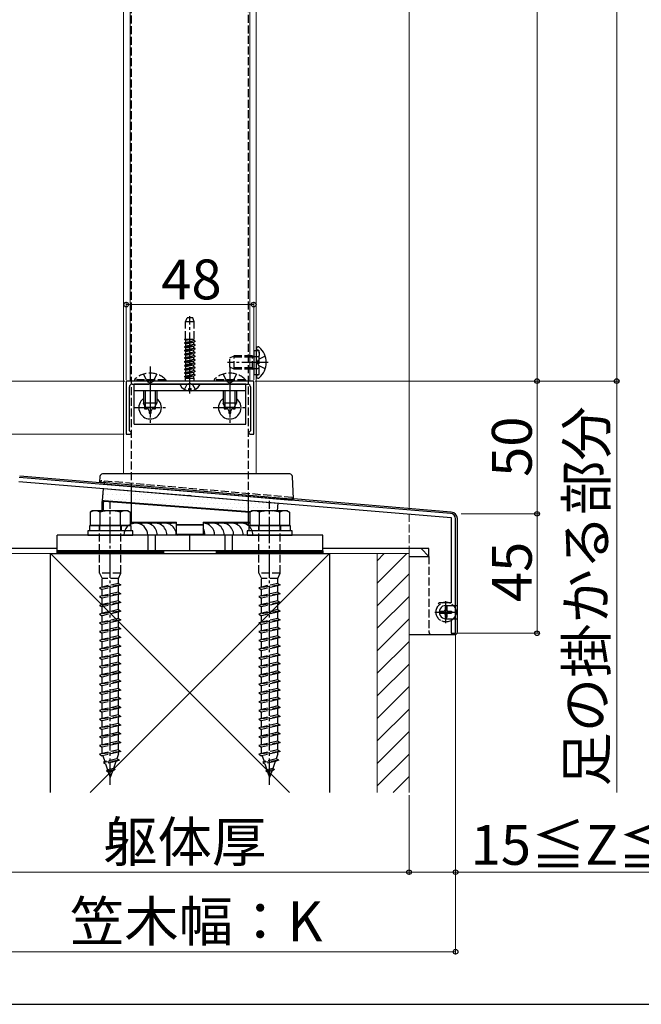
# Model space of a CAD drawing. Extents: x 175 to 1925, y 210 to 2803.
# Drawn here: x 397 to 632, y 210 to 581 of the extents above; entities that cross this region are included whole.
import ezdxf

# ---------------------------------------------------------------- set-up
doc = ezdxf.new("R2010")
doc.units = 0
doc.linetypes.add('YCENTER_1', pattern=[13, 10, -1, 1, -1])
doc.linetypes.add('YHIDDEN_1', pattern=[4, 3, -1])
for name, color, linetype, lineweight in [('YKK_11', 7, 'CONTINUOUS', 30), ('YKK_12', 2, 'CONTINUOUS', 13), ('YKK_13', 4, 'CONTINUOUS', 30), ('YKK_D', 6, 'CONTINUOUS', 13), ('YKK_ZWAK', 7, 'CONTINUOUS', 30), ('YSS_K', 3, 'CONTINUOUS', 13), ('YSS_KE', 3, 'CONTINUOUS', 30)]:
    doc.layers.add(name, color=color, linetype=linetype, lineweight=lineweight)
doc.styles.add('text-b', font='txt')

msp = doc.modelspace()

# ---------------------------------------------------------------- linework, layer by layer
at = {"layer": 'YKK_11', "linetype": 'ByBlock', "lineweight": -2, "ltscale": 0.5}
for p, q in [((485.56, 444.78), (437.56, 444.78)), ((437.56, 444.78), (437.56, 424.78)), ((438.76, 426.08), (438.76, 442.58)), ((439.76, 443.58), (446.1, 443.58)), ((446.1, 443.58), (446.29, 443.7)), ((446.29, 443.7), (446.84, 443.7)), ((446.84, 443.7), (447.02, 443.58)), ((447.02, 443.58), (461.1, 443.58)), ((461.1, 443.58), (461.29, 443.7)), ((461.29, 443.7), (461.84, 443.7)), ((461.84, 443.7), (462.02, 443.58)), ((462.02, 443.58), (476.1, 443.58)), ((476.1, 443.58), (476.29, 443.7)), ((476.29, 443.7), (476.84, 443.7)), ((476.84, 443.7), (477.02, 443.58)), ((477.02, 443.58), (483.36, 443.58)), ((484.36, 442.58), (484.36, 426.08)), ((485.56, 424.78), (485.56, 444.78)), ((437.56, 424.78), (439.06, 424.78)), ((439.06, 425.78), (438.76, 426.08)), ((439.56, 425.28), (439.06, 425.78)), ((439.06, 424.78), (439.56, 425.28)), ((484.06, 425.78), (483.56, 425.28)), ((483.56, 425.28), (484.06, 424.78)), ((484.36, 426.08), (484.06, 425.78)), ((484.06, 424.78), (485.56, 424.78)), ((559.73, 394.93), (397.21, 408.48)), ((397.08, 406.98), (461.11, 401.65)), ((461.11, 401.65), (461.3, 401.75)), ((461.3, 401.75), (461.85, 401.71)), ((461.85, 401.71), (462.02, 401.57)), ((462.02, 401.57), (559.96, 393.41)), ((559.96, 393.41), (559.96, 361.28)), ((561.56, 349.78), (561.56, 392.94)), ((555.55, 361.28), (555.06, 360.91)), ((559.96, 361.28), (555.55, 361.28)), ((559.96, 355.38), (559.96, 349.78)), ((559.96, 349.78), (561.56, 349.78))]:
    msp.add_line(p, q, dxfattribs=at)
at = {"layer": 'YKK_11', "ltscale": 0.5}
for p, q in [((557.96, 360.28), (557.96, 355.28)), ((555.46, 357.78), (560.46, 357.78))]:
    msp.add_line(p, q, dxfattribs=at)
at = {"layer": 'YKK_11', "linetype": 'ByBlock', "lineweight": -2, "ltscale": 0.5}
for centre, radius, start, end in [((439.76, 442.58), 1, 90, 180), ((483.36, 442.58), 1, 0, 90), ((559.56, 392.94), 2, 360, 85.2363)]:
    msp.add_arc(centre, radius, start, end, dxfattribs=at)
at = {"layer": 'YKK_12'}
for p, q in [((436.56, 1229.28), (436.56, 409.78)), ((439.06, 1230.28), (439.06, 444.78)), ((484.06, 444.78), (484.06, 1230.28)), ((486.56, 409.78), (486.56, 1229.28)), ((439.06, 444.78), (484.06, 444.78)), ((436.56, 409.78), (486.56, 409.78))]:
    msp.add_line(p, q, dxfattribs=at)
at = {"layer": 'YKK_13', "linetype": 'YHIDDEN_1'}
for p, q in [((439.56, 403.44), (439.56, 786.78)), ((483.56, 399.78), (483.56, 786.78)), ((459.95, 467.08), (460.49, 468.58)), ((462.63, 468.58), (460.49, 468.58)), ((463.18, 467.08), (462.63, 468.58)), ((463.18, 467.08), (459.95, 467.08)), ((459.95, 460.58), (459.95, 467.08)), ((463.18, 460.58), (463.18, 467.08)), ((459.56, 460.56), (459.6, 460.58)), ((459.56, 460.46), (460.31, 460.58)), ((459.56, 460.56), (459.68, 460.58)), ((459.56, 460.56), (459.56, 460.46)), ((459.56, 460.46), (460.06, 460.17)), ((459.6, 460.58), (463.18, 460.58)), ((460.06, 460.17), (461.99, 460.58)), ((460.06, 459.44), (460.06, 460.17)), ((460.06, 459.44), (463.06, 460.07)), ((463.06, 460.08), (463.06, 460.58)), ((463.56, 459.79), (463.06, 460.07)), ((459.56, 459.15), (463.56, 459.79)), ((459.56, 459.05), (463.56, 459.69)), ((459.56, 459.15), (460.06, 459.44)), ((459.56, 459.15), (459.56, 459.05)), ((459.56, 459.05), (460.06, 458.76)), ((459.56, 457.74), (463.56, 458.38)), ((459.56, 457.64), (463.56, 458.28)), ((459.56, 457.74), (460.06, 458.03)), ((459.56, 457.74), (459.56, 457.64)), ((459.56, 457.64), (460.06, 457.35)), ((459.56, 456.33), (463.56, 456.97)), ((459.56, 456.23), (463.56, 456.87)), ((459.56, 456.33), (460.06, 456.62)), ((459.56, 456.33), (459.56, 456.23)), ((460.06, 458.76), (463.06, 459.4)), ((460.06, 458.03), (460.06, 458.76)), ((460.06, 458.03), (463.06, 458.66)), ((460.06, 457.35), (463.06, 457.99)), ((460.06, 456.62), (460.06, 457.35)), ((460.06, 456.62), (463.06, 457.25)), ((460.06, 455.94), (463.06, 456.58)), ((463.56, 459.69), (463.06, 459.4)), ((463.06, 458.67), (463.06, 459.4)), ((463.56, 458.38), (463.06, 458.66)), ((463.56, 458.28), (463.06, 457.99)), ((463.06, 457.26), (463.06, 457.99)), ((463.56, 456.97), (463.06, 457.25)), ((463.56, 456.87), (463.06, 456.58)), ((463.06, 455.85), (463.06, 456.58)), ((463.56, 459.69), (463.56, 459.79)), ((463.56, 458.28), (463.56, 458.38)), ((463.56, 456.87), (463.56, 456.97)), ((485.66, 456.28), (487.66, 456.28)), ((487.14, 456.47), (486.89, 456.56)), ((487.66, 447.28), (487.66, 456.28)), ((459.56, 456.23), (460.06, 455.94)), ((459.56, 454.92), (463.56, 455.56)), ((459.56, 454.82), (463.56, 455.46)), ((459.56, 454.92), (460.06, 455.21)), ((459.56, 454.92), (459.56, 454.82)), ((459.56, 454.82), (460.06, 454.53)), ((459.56, 453.51), (463.56, 454.15)), ((459.56, 453.41), (463.56, 454.05)), ((459.56, 453.51), (460.06, 453.8)), ((459.56, 453.51), (459.56, 453.41)), ((459.56, 453.41), (460.06, 453.12)), ((459.56, 452.1), (463.56, 452.74)), ((459.56, 452), (463.56, 452.64)), ((460.06, 455.21), (460.06, 455.94)), ((460.06, 455.21), (463.06, 455.84)), ((460.06, 454.53), (463.06, 455.17)), ((460.06, 453.8), (460.06, 454.53)), ((460.06, 453.8), (463.06, 454.43)), ((460.06, 453.12), (463.06, 453.76)), ((460.06, 452.39), (460.06, 453.12)), ((460.06, 452.39), (463.06, 453.02)), ((463.56, 455.56), (463.06, 455.84)), ((463.56, 455.46), (463.06, 455.17)), ((463.06, 454.44), (463.06, 455.17)), ((463.56, 454.15), (463.06, 454.43)), ((463.56, 454.05), (463.06, 453.76)), ((463.06, 453.03), (463.06, 453.76)), ((463.56, 452.74), (463.06, 453.02)), ((463.56, 452.64), (463.06, 452.35)), ((463.56, 455.46), (463.56, 455.56)), ((463.56, 454.05), (463.56, 454.15)), ((463.56, 452.64), (463.56, 452.74)), ((476.56, 453.48), (478.26, 454.28)), ((476.56, 450.08), (476.56, 453.48)), ((485.16, 453.85), (477.34, 453.85)), ((478.26, 449.28), (478.26, 454.28)), ((485.16, 454.28), (478.26, 454.28)), ((485.16, 449.28), (485.16, 454.28)), ((485.16, 454.28), (485.66, 454.11)), ((485.16, 453.85), (485.66, 453.91)), ((485.66, 454.11), (486.05, 453.98)), ((485.66, 453.91), (486.26, 453.98)), ((486.05, 453.98), (486.56, 453.98)), ((486.56, 453.98), (487.16, 453.98)), ((486.82, 451.78), (487.43, 452.93)), ((489.89, 454.15), (487.43, 452.93)), ((487.66, 455.72), (487.66, 454.48)), ((459.56, 452.1), (460.06, 452.39)), ((459.56, 452.1), (459.56, 452)), ((459.56, 452), (460.06, 451.71)), ((459.56, 450.69), (463.56, 451.33)), ((459.56, 450.59), (463.56, 451.23)), ((459.56, 450.69), (460.06, 450.98)), ((459.56, 450.69), (459.56, 450.59)), ((459.56, 450.59), (460.06, 450.3)), ((459.56, 449.28), (463.56, 449.92)), ((459.56, 449.18), (463.56, 449.82)), ((459.56, 449.28), (460.06, 449.57)), ((459.56, 449.28), (459.56, 449.18)), ((459.56, 449.18), (460.06, 448.89)), ((460.06, 451.71), (463.06, 452.35)), ((460.06, 450.98), (460.06, 451.71)), ((460.06, 450.98), (463.06, 451.61)), ((460.06, 450.3), (463.06, 450.94)), ((460.06, 449.57), (460.06, 450.3)), ((460.06, 449.57), (463.06, 450.2)), ((460.06, 448.89), (463.06, 449.53)), ((460.06, 448.16), (460.06, 448.89)), ((463.06, 451.62), (463.06, 452.35)), ((463.56, 451.33), (463.06, 451.61)), ((463.56, 451.23), (463.06, 450.94)), ((463.06, 450.21), (463.06, 450.94)), ((463.56, 449.92), (463.06, 450.2)), ((463.56, 449.82), (463.06, 449.53)), ((463.06, 448.8), (463.06, 449.53)), ((463.56, 451.23), (463.56, 451.33)), ((463.56, 449.82), (463.56, 449.92)), ((478.26, 449.28), (476.56, 450.08)), ((485.16, 449.71), (477.34, 449.71)), ((485.16, 449.28), (478.26, 449.28)), ((485.16, 449.71), (485.66, 449.65)), ((485.16, 449.28), (485.66, 449.45)), ((485.66, 449.65), (486.26, 449.58)), ((485.66, 449.45), (486.05, 449.58)), ((486.05, 449.58), (486.56, 449.58)), ((486.56, 449.58), (487.16, 449.58)), ((486.82, 451.78), (487.43, 450.64)), ((489.89, 449.41), (487.43, 450.64)), ((487.66, 447.84), (487.66, 449.08)), ((452.46, 445.29), (440.66, 445.29)), ((440.66, 445.29), (440.66, 444.78)), ((444.06, 447.39), (445.42, 444.61)), ((449.06, 447.39), (447.71, 444.61)), ((452.46, 445.29), (452.46, 444.78)), ((459.56, 447.87), (463.56, 448.51)), ((459.56, 447.77), (463.56, 448.41)), ((459.56, 447.87), (460.06, 448.16)), ((459.56, 447.87), (459.56, 447.77)), ((459.56, 447.77), (460.06, 447.48)), ((459.56, 446.46), (463.56, 447.1)), ((459.56, 446.36), (463.56, 447)), ((459.56, 446.46), (460.06, 446.75)), ((459.56, 446.46), (459.56, 446.36)), ((459.56, 446.36), (460.06, 446.07)), ((459.94, 444.78), (459.94, 445.89)), ((459.94, 445.89), (463.18, 445.89)), ((460.06, 448.16), (463.06, 448.79)), ((460.06, 447.48), (463.06, 448.12)), ((460.06, 446.75), (460.06, 447.48)), ((460.06, 446.75), (463.06, 447.38)), ((460.06, 446.07), (463.06, 446.71)), ((460.06, 445.89), (460.06, 446.07)), ((463.56, 448.51), (463.06, 448.79)), ((463.56, 448.41), (463.06, 448.12)), ((463.06, 447.39), (463.06, 448.12)), ((463.56, 447.1), (463.06, 447.38)), ((463.56, 447), (463.06, 446.71)), ((463.06, 445.89), (463.06, 446.71)), ((463.18, 444.78), (463.18, 445.89)), ((463.56, 448.41), (463.56, 448.51)), ((463.56, 447), (463.56, 447.1)), ((482.46, 445.29), (470.66, 445.29)), ((470.66, 445.29), (470.66, 444.78)), ((474.06, 447.39), (475.42, 444.61)), ((479.06, 447.39), (477.71, 444.61)), ((482.46, 445.29), (482.46, 444.78)), ((485.66, 447.28), (487.66, 447.28)), ((487.14, 447.09), (486.89, 447)), ((452.46, 444.78), (440.66, 444.78)), ((445.42, 444.61), (446.56, 444.01)), ((447.71, 444.61), (446.56, 444.01)), ((459.51, 441.62), (460.42, 443.43)), ((461.56, 444.04), (460.42, 443.43)), ((461.56, 444.04), (462.71, 443.43)), ((463.61, 441.62), (462.71, 443.43)), ((482.46, 444.78), (470.66, 444.78)), ((475.42, 444.61), (476.56, 444.01)), ((477.71, 444.61), (476.56, 444.01)), ((428.06, 406.74), (428.06, 407.24)), ((500.06, 400.94), (428.06, 407.24)), ((429.29, 406.63), (429.33, 407.13)), ((500.06, 400.94), (500.02, 400.44)), ((500.06, 400.94), (500.06, 400.44)), ((427.46, 390.38), (427.46, 388.38)), ((427.56, 372.38), (427.56, 390.38)), ((435.56, 372.38), (435.56, 390.38)), ((435.66, 390.38), (435.66, 388.38)), ((487.46, 390.38), (487.46, 388.38)), ((487.56, 372.38), (487.56, 390.38)), ((495.56, 372.38), (495.56, 390.38)), ((495.66, 390.38), (495.66, 388.38)), ((551.56, 378.76), (551.56, 350.26)), ((435.56, 372.38), (427.56, 372.38)), ((427.56, 372.38), (428.46, 370.38)), ((434.66, 370.38), (435.56, 372.38)), ((495.56, 372.38), (487.56, 372.38)), ((487.56, 372.38), (488.46, 370.38)), ((494.66, 370.38), (495.56, 372.38)), ((435.56, 367.98), (427.56, 366.9)), ((434.66, 370.38), (428.46, 370.38)), ((428.46, 367.2), (428.46, 370.38)), ((434.66, 368.58), (428.46, 367.2)), ((434.66, 367.68), (428.46, 366.3)), ((434.66, 368.58), (434.66, 370.38)), ((434.66, 368.58), (435.56, 367.98)), ((435.56, 367.98), (434.66, 367.68)), ((434.66, 365.28), (434.66, 367.68)), ((495.56, 367.98), (487.56, 366.9)), ((494.66, 370.38), (488.46, 370.38)), ((488.46, 367.2), (488.46, 370.38)), ((494.66, 368.58), (488.46, 367.2)), ((494.66, 367.68), (488.46, 366.3)), ((494.66, 368.58), (494.66, 370.38)), ((494.66, 368.58), (495.56, 367.98)), ((495.56, 367.98), (494.66, 367.68)), ((494.66, 365.28), (494.66, 367.68)), ((428.46, 367.2), (427.56, 366.9)), ((427.56, 366.9), (428.46, 366.3)), ((435.56, 364.68), (427.56, 363.6)), ((428.46, 363.9), (427.56, 363.6)), ((427.56, 363.6), (428.46, 363)), ((428.46, 363.9), (428.46, 366.3)), ((434.66, 365.28), (428.46, 363.9)), ((434.66, 364.38), (428.46, 363)), ((434.66, 365.28), (435.56, 364.68)), ((435.56, 364.68), (434.66, 364.38)), ((434.66, 361.98), (434.66, 364.38)), ((488.46, 367.2), (487.56, 366.9)), ((487.56, 366.9), (488.46, 366.3)), ((495.56, 364.68), (487.56, 363.6)), ((488.46, 363.9), (487.56, 363.6)), ((487.56, 363.6), (488.46, 363)), ((488.46, 363.9), (488.46, 366.3)), ((494.66, 365.28), (488.46, 363.9)), ((494.66, 364.38), (488.46, 363)), ((494.66, 365.28), (495.56, 364.68)), ((495.56, 364.68), (494.66, 364.38)), ((494.66, 361.98), (494.66, 364.38)), ((435.56, 361.36), (427.56, 360.28)), ((428.46, 360.6), (427.56, 360.3)), ((427.56, 360.3), (427.56, 360.28)), ((427.56, 360.28), (428.46, 359.68)), ((428.46, 360.6), (428.46, 363)), ((434.66, 361.98), (428.46, 360.6)), ((434.66, 361.06), (428.46, 359.68)), ((434.66, 361.98), (435.56, 361.38)), ((435.56, 361.36), (434.66, 361.06)), ((434.66, 358.68), (434.66, 361.06)), ((435.56, 361.38), (435.56, 361.36)), ((495.56, 361.36), (487.56, 360.28)), ((488.46, 360.6), (487.56, 360.3)), ((487.56, 360.3), (487.56, 360.28)), ((487.56, 360.28), (488.46, 359.68)), ((488.46, 360.6), (488.46, 363)), ((494.66, 361.98), (488.46, 360.6)), ((494.66, 361.06), (488.46, 359.68)), ((494.66, 361.98), (495.56, 361.38)), ((495.56, 361.36), (494.66, 361.06)), ((494.66, 358.68), (494.66, 361.06)), ((495.56, 361.38), (495.56, 361.36)), ((435.56, 358.08), (427.56, 357)), ((428.46, 357.3), (427.56, 357)), ((427.56, 357), (428.46, 356.4)), ((428.46, 357.3), (428.46, 359.68)), ((434.66, 358.68), (428.46, 357.3)), ((434.66, 357.78), (428.46, 356.4)), ((428.46, 354), (428.46, 356.4)), ((434.66, 358.68), (435.56, 358.08)), ((435.56, 358.08), (434.66, 357.78)), ((434.66, 355.38), (434.66, 357.78)), ((495.56, 358.08), (487.56, 357)), ((488.46, 357.3), (487.56, 357)), ((487.56, 357), (488.46, 356.4)), ((488.46, 357.3), (488.46, 359.68)), ((494.66, 358.68), (488.46, 357.3)), ((494.66, 357.78), (488.46, 356.4)), ((488.46, 354), (488.46, 356.4)), ((494.66, 358.68), (495.56, 358.08)), ((495.56, 358.08), (494.66, 357.78)), ((494.66, 355.38), (494.66, 357.78)), ((435.56, 354.78), (427.56, 353.7)), ((428.46, 354), (427.56, 353.7)), ((427.56, 353.7), (428.46, 353.1)), ((434.66, 355.38), (428.46, 354)), ((434.66, 354.48), (428.46, 353.1)), ((428.46, 350.7), (428.46, 353.1)), ((434.66, 355.38), (435.56, 354.78)), ((435.56, 354.78), (434.66, 354.48)), ((434.66, 352.08), (434.66, 354.48)), ((495.56, 354.78), (487.56, 353.7)), ((488.46, 354), (487.56, 353.7)), ((487.56, 353.7), (488.46, 353.1)), ((494.66, 355.38), (488.46, 354)), ((494.66, 354.48), (488.46, 353.1)), ((488.46, 350.7), (488.46, 353.1)), ((494.66, 355.38), (495.56, 354.78)), ((495.56, 354.78), (494.66, 354.48)), ((494.66, 352.08), (494.66, 354.48)), ((435.56, 351.48), (427.56, 350.4)), ((428.46, 350.7), (427.56, 350.4)), ((427.56, 350.4), (428.46, 349.8)), ((434.66, 352.08), (428.46, 350.7)), ((434.66, 351.18), (428.46, 349.8)), ((428.46, 347.4), (428.46, 349.8)), ((434.66, 348.78), (428.46, 347.4)), ((434.66, 352.08), (435.56, 351.48)), ((435.56, 351.48), (434.66, 351.18)), ((434.66, 348.78), (434.66, 351.18)), ((434.66, 348.78), (435.56, 348.18)), ((495.56, 351.48), (487.56, 350.4)), ((488.46, 350.7), (487.56, 350.4)), ((487.56, 350.4), (488.46, 349.8)), ((494.66, 352.08), (488.46, 350.7)), ((494.66, 351.18), (488.46, 349.8)), ((488.46, 347.4), (488.46, 349.8)), ((494.66, 348.78), (488.46, 347.4)), ((494.66, 352.08), (495.56, 351.48)), ((495.56, 351.48), (494.66, 351.18)), ((494.66, 348.78), (494.66, 351.18)), ((494.66, 348.78), (495.56, 348.18)), ((435.56, 348.18), (427.56, 347.1)), ((428.46, 347.4), (427.56, 347.1)), ((427.56, 347.1), (428.46, 346.5)), ((434.66, 347.88), (428.46, 346.5)), ((428.46, 344.1), (428.46, 346.5)), ((434.66, 345.48), (428.46, 344.1)), ((435.56, 348.18), (434.66, 347.88)), ((434.66, 345.48), (434.66, 347.88)), ((434.66, 345.48), (435.56, 344.88)), ((495.56, 348.18), (487.56, 347.1)), ((488.46, 347.4), (487.56, 347.1)), ((487.56, 347.1), (488.46, 346.5)), ((494.66, 347.88), (488.46, 346.5)), ((488.46, 344.1), (488.46, 346.5)), ((494.66, 345.48), (488.46, 344.1)), ((495.56, 348.18), (494.66, 347.88)), ((494.66, 345.48), (494.66, 347.88)), ((494.66, 345.48), (495.56, 344.88)), ((435.56, 344.88), (427.56, 343.8)), ((428.46, 344.1), (427.56, 343.8)), ((427.56, 343.8), (428.46, 343.2)), ((435.56, 341.58), (427.56, 340.5)), ((434.66, 344.58), (428.46, 343.2)), ((428.46, 340.8), (428.46, 343.2)), ((434.66, 342.18), (428.46, 340.8)), ((434.66, 341.28), (428.46, 339.9)), ((435.56, 344.88), (434.66, 344.58)), ((434.66, 342.18), (434.66, 344.58)), ((434.66, 342.18), (435.56, 341.58)), ((435.56, 341.58), (434.66, 341.28)), ((434.66, 338.88), (434.66, 341.28)), ((495.56, 344.88), (487.56, 343.8)), ((488.46, 344.1), (487.56, 343.8)), ((487.56, 343.8), (488.46, 343.2)), ((495.56, 341.58), (487.56, 340.5)), ((494.66, 344.58), (488.46, 343.2)), ((488.46, 340.8), (488.46, 343.2)), ((494.66, 342.18), (488.46, 340.8)), ((494.66, 341.28), (488.46, 339.9)), ((495.56, 344.88), (494.66, 344.58)), ((494.66, 342.18), (494.66, 344.58)), ((494.66, 342.18), (495.56, 341.58)), ((495.56, 341.58), (494.66, 341.28)), ((494.66, 338.88), (494.66, 341.28)), ((428.46, 340.8), (427.56, 340.5)), ((427.56, 340.5), (428.46, 339.9)), ((435.56, 338.26), (427.56, 337.18)), ((428.46, 337.5), (428.46, 339.9)), ((434.66, 338.88), (428.46, 337.5)), ((434.66, 337.96), (428.46, 336.58)), ((434.66, 338.88), (435.56, 338.28)), ((435.56, 338.26), (434.66, 337.96)), ((434.66, 335.58), (434.66, 337.96)), ((435.56, 338.28), (435.56, 338.26)), ((488.46, 340.8), (487.56, 340.5)), ((487.56, 340.5), (488.46, 339.9)), ((495.56, 338.26), (487.56, 337.18)), ((488.46, 337.5), (488.46, 339.9)), ((494.66, 338.88), (488.46, 337.5)), ((494.66, 337.96), (488.46, 336.58)), ((494.66, 338.88), (495.56, 338.28)), ((495.56, 338.26), (494.66, 337.96)), ((494.66, 335.58), (494.66, 337.96)), ((495.56, 338.28), (495.56, 338.26)), ((428.46, 337.5), (427.56, 337.2)), ((427.56, 337.2), (427.56, 337.18)), ((427.56, 337.18), (428.46, 336.58)), ((435.56, 334.98), (427.56, 333.9)), ((428.46, 334.2), (427.56, 333.9)), ((427.56, 333.9), (428.46, 333.3)), ((428.46, 334.2), (428.46, 336.58)), ((434.66, 335.58), (428.46, 334.2)), ((434.66, 334.68), (428.46, 333.3)), ((434.66, 335.58), (435.56, 334.98)), ((435.56, 334.98), (434.66, 334.68)), ((434.66, 332.28), (434.66, 334.68)), ((488.46, 337.5), (487.56, 337.2)), ((487.56, 337.2), (487.56, 337.18)), ((487.56, 337.18), (488.46, 336.58)), ((495.56, 334.98), (487.56, 333.9)), ((488.46, 334.2), (487.56, 333.9)), ((487.56, 333.9), (488.46, 333.3)), ((488.46, 334.2), (488.46, 336.58)), ((494.66, 335.58), (488.46, 334.2)), ((494.66, 334.68), (488.46, 333.3)), ((494.66, 335.58), (495.56, 334.98)), ((495.56, 334.98), (494.66, 334.68)), ((494.66, 332.28), (494.66, 334.68)), ((435.56, 331.68), (427.56, 330.6)), ((428.46, 330.9), (427.56, 330.6)), ((427.56, 330.6), (428.46, 330)), ((428.46, 330.9), (428.46, 333.3)), ((434.66, 332.28), (428.46, 330.9)), ((434.66, 331.38), (428.46, 330)), ((434.66, 332.28), (435.56, 331.68)), ((435.56, 331.68), (434.66, 331.38)), ((434.66, 328.98), (434.66, 331.38)), ((495.56, 331.68), (487.56, 330.6)), ((488.46, 330.9), (487.56, 330.6)), ((487.56, 330.6), (488.46, 330)), ((488.46, 330.9), (488.46, 333.3)), ((494.66, 332.28), (488.46, 330.9)), ((494.66, 331.38), (488.46, 330)), ((494.66, 332.28), (495.56, 331.68)), ((495.56, 331.68), (494.66, 331.38)), ((494.66, 328.98), (494.66, 331.38)), ((435.56, 328.38), (427.56, 327.3)), ((428.46, 327.6), (427.56, 327.3)), ((427.56, 327.3), (428.46, 326.7)), ((428.46, 327.6), (428.46, 330)), ((434.66, 328.98), (428.46, 327.6)), ((434.66, 328.08), (428.46, 326.7)), ((428.46, 324.3), (428.46, 326.7)), ((434.66, 328.98), (435.56, 328.38)), ((435.56, 328.38), (434.66, 328.08)), ((434.66, 325.68), (434.66, 328.08)), ((495.56, 328.38), (487.56, 327.3)), ((488.46, 327.6), (487.56, 327.3)), ((487.56, 327.3), (488.46, 326.7)), ((488.46, 327.6), (488.46, 330)), ((494.66, 328.98), (488.46, 327.6)), ((494.66, 328.08), (488.46, 326.7)), ((488.46, 324.3), (488.46, 326.7)), ((494.66, 328.98), (495.56, 328.38)), ((495.56, 328.38), (494.66, 328.08)), ((494.66, 325.68), (494.66, 328.08)), ((435.56, 325.08), (427.56, 324)), ((428.46, 324.3), (427.56, 324)), ((427.56, 324), (428.46, 323.4)), ((434.66, 325.68), (428.46, 324.3)), ((434.66, 324.78), (428.46, 323.4)), ((428.46, 321), (428.46, 323.4)), ((434.66, 325.68), (435.56, 325.08)), ((435.56, 325.08), (434.66, 324.78)), ((434.66, 322.38), (434.66, 324.78)), ((495.56, 325.08), (487.56, 324)), ((488.46, 324.3), (487.56, 324)), ((487.56, 324), (488.46, 323.4)), ((494.66, 325.68), (488.46, 324.3)), ((494.66, 324.78), (488.46, 323.4)), ((488.46, 321), (488.46, 323.4)), ((494.66, 325.68), (495.56, 325.08)), ((495.56, 325.08), (494.66, 324.78)), ((494.66, 322.38), (494.66, 324.78)), ((435.56, 321.78), (427.56, 320.7)), ((428.46, 321), (427.56, 320.7)), ((427.56, 320.7), (428.46, 320.1)), ((434.66, 322.38), (428.46, 321)), ((434.66, 321.48), (428.46, 320.1)), ((428.46, 317.7), (428.46, 320.1)), ((434.66, 319.08), (428.46, 317.7)), ((434.66, 322.38), (435.56, 321.78)), ((435.56, 321.78), (434.66, 321.48)), ((434.66, 319.08), (434.66, 321.48)), ((434.66, 319.08), (435.56, 318.48)), ((495.56, 321.78), (487.56, 320.7)), ((488.46, 321), (487.56, 320.7)), ((487.56, 320.7), (488.46, 320.1)), ((494.66, 322.38), (488.46, 321)), ((494.66, 321.48), (488.46, 320.1)), ((488.46, 317.7), (488.46, 320.1)), ((494.66, 319.08), (488.46, 317.7)), ((494.66, 322.38), (495.56, 321.78)), ((495.56, 321.78), (494.66, 321.48)), ((494.66, 319.08), (494.66, 321.48)), ((494.66, 319.08), (495.56, 318.48)), ((435.56, 318.48), (427.56, 317.4)), ((428.46, 317.7), (427.56, 317.4)), ((427.56, 317.4), (428.46, 316.8)), ((434.66, 318.18), (428.46, 316.8)), ((428.46, 314.4), (428.46, 316.8)), ((434.66, 315.78), (428.46, 314.4)), ((435.56, 318.48), (434.66, 318.18)), ((434.66, 315.78), (434.66, 318.18)), ((434.66, 315.78), (435.56, 315.18)), ((495.56, 318.48), (487.56, 317.4)), ((488.46, 317.7), (487.56, 317.4)), ((487.56, 317.4), (488.46, 316.8)), ((494.66, 318.18), (488.46, 316.8)), ((488.46, 314.4), (488.46, 316.8)), ((494.66, 315.78), (488.46, 314.4)), ((495.56, 318.48), (494.66, 318.18)), ((494.66, 315.78), (494.66, 318.18)), ((494.66, 315.78), (495.56, 315.18)), ((435.56, 315.18), (427.56, 314.1)), ((428.46, 314.4), (427.56, 314.1)), ((427.56, 314.1), (428.46, 313.5)), ((435.56, 311.88), (427.56, 310.8)), ((434.66, 314.88), (428.46, 313.5)), ((428.46, 311.1), (428.46, 313.5)), ((434.66, 312.48), (428.46, 311.1)), ((434.66, 311.58), (428.46, 310.2)), ((435.56, 315.18), (434.66, 314.88)), ((434.66, 312.48), (434.66, 314.88)), ((434.66, 312.48), (435.56, 311.88)), ((435.56, 311.88), (434.66, 311.58)), ((434.66, 309.18), (434.66, 311.58)), ((495.56, 315.18), (487.56, 314.1)), ((488.46, 314.4), (487.56, 314.1)), ((487.56, 314.1), (488.46, 313.5)), ((495.56, 311.88), (487.56, 310.8)), ((494.66, 314.88), (488.46, 313.5)), ((488.46, 311.1), (488.46, 313.5)), ((494.66, 312.48), (488.46, 311.1)), ((494.66, 311.58), (488.46, 310.2)), ((495.56, 315.18), (494.66, 314.88)), ((494.66, 312.48), (494.66, 314.88)), ((494.66, 312.48), (495.56, 311.88)), ((495.56, 311.88), (494.66, 311.58)), ((494.66, 309.18), (494.66, 311.58)), ((428.46, 311.1), (427.56, 310.8)), ((427.56, 310.8), (428.46, 310.2)), ((435.56, 308.58), (427.56, 307.5)), ((428.46, 307.8), (428.46, 310.2)), ((434.66, 309.18), (428.46, 307.8)), ((434.66, 308.28), (428.46, 306.9)), ((434.66, 309.18), (435.56, 308.58)), ((435.56, 308.58), (434.66, 308.28)), ((434.66, 305.88), (434.66, 308.28)), ((488.46, 311.1), (487.56, 310.8)), ((487.56, 310.8), (488.46, 310.2)), ((495.56, 308.58), (487.56, 307.5)), ((488.46, 307.8), (488.46, 310.2)), ((494.66, 309.18), (488.46, 307.8)), ((494.66, 308.28), (488.46, 306.9)), ((494.66, 309.18), (495.56, 308.58)), ((495.56, 308.58), (494.66, 308.28)), ((494.66, 305.88), (494.66, 308.28)), ((428.46, 307.8), (427.56, 307.5)), ((427.56, 307.5), (428.46, 306.9)), ((435.56, 305.28), (427.56, 304.2)), ((428.46, 304.5), (427.56, 304.2)), ((427.56, 304.2), (428.46, 303.6)), ((428.46, 304.5), (428.46, 306.9)), ((434.66, 305.88), (428.46, 304.5)), ((434.66, 304.98), (428.46, 303.6)), ((434.66, 304.38), (433.99, 302.43)), ((434.66, 305.88), (435.56, 305.28)), ((435.56, 305.28), (434.66, 304.98)), ((434.66, 304.38), (434.66, 304.98)), ((488.46, 307.8), (487.56, 307.5)), ((487.56, 307.5), (488.46, 306.9)), ((495.56, 305.28), (487.56, 304.2)), ((488.46, 304.5), (487.56, 304.2)), ((487.56, 304.2), (488.46, 303.6)), ((488.46, 304.5), (488.46, 306.9)), ((494.66, 305.88), (488.46, 304.5)), ((494.66, 304.98), (488.46, 303.6)), ((494.66, 304.38), (493.99, 302.43)), ((494.66, 305.88), (495.56, 305.28)), ((495.56, 305.28), (494.66, 304.98)), ((494.66, 304.38), (494.66, 304.98)), ((428.71, 303.66), (429.48, 301.43)), ((435, 301.91), (429.01, 301.1)), ((429.48, 301.43), (429.01, 301.1)), ((429.01, 301.1), (429.77, 300.59)), ((433.99, 302.43), (429.48, 301.43)), ((433.65, 301.46), (429.77, 300.59)), ((429.77, 300.59), (430.54, 298.36)), ((433.65, 301.46), (432.76, 298.86)), ((435, 301.91), (433.65, 301.46)), ((435, 301.91), (433.99, 302.43)), ((488.71, 303.66), (489.48, 301.43)), ((495, 301.91), (489.01, 301.1)), ((489.48, 301.43), (489.01, 301.1)), ((489.01, 301.1), (489.77, 300.59)), ((493.99, 302.43), (489.48, 301.43)), ((493.65, 301.46), (489.77, 300.59)), ((489.77, 300.59), (490.54, 298.36)), ((493.65, 301.46), (492.76, 298.86)), ((495, 301.91), (493.65, 301.46)), ((495, 301.91), (493.99, 302.43)), ((433.45, 298.4), (430.18, 297.96)), ((430.54, 298.36), (430.18, 297.96)), ((430.18, 297.96), (430.82, 297.53)), ((432.76, 298.86), (430.54, 298.36)), ((432.42, 297.88), (430.82, 297.53)), ((430.82, 297.53), (431.56, 295.38)), ((432.42, 297.88), (431.56, 295.38)), ((433.45, 298.4), (432.42, 297.88)), ((432.76, 298.86), (433.45, 298.4)), ((493.45, 298.4), (490.18, 297.96)), ((490.54, 298.36), (490.18, 297.96)), ((490.18, 297.96), (490.82, 297.53)), ((492.76, 298.86), (490.54, 298.36)), ((492.42, 297.88), (490.82, 297.53)), ((490.82, 297.53), (491.56, 295.38)), ((492.42, 297.88), (491.56, 295.38)), ((493.45, 298.4), (492.42, 297.88)), ((492.76, 298.86), (493.45, 298.4))]:
    msp.add_line(p, q, dxfattribs=at)
at = {"layer": 'YKK_13', "linetype": 'YCENTER_1'}
for p, q in [((461.56, 440.08), (461.56, 469.24)), ((446.56, 450.28), (446.56, 432.28)), ((491.07, 451.78), (475.65, 451.78)), ((476.56, 450.28), (476.56, 432.28)), ((446.56, 441.03), (446.56, 428.53)), ((476.56, 441.03), (476.56, 428.53)), ((440.31, 434.78), (452.81, 434.78)), ((470.31, 434.78), (482.81, 434.78)), ((431.56, 292.66), (431.56, 399.69)), ((491.56, 292.66), (491.56, 399.69))]:
    msp.add_line(p, q, dxfattribs=at)
at = {"layer": 'YKK_13'}
for p, q in [((485.66, 456.28), (485.66, 447.28)), ((486.56, 457.14), (486.56, 457.03)), ((486.56, 457.03), (486.56, 446.53)), ((486.56, 457.03), (486.56, 456.68)), ((487.11, 457.68), (487.31, 457.68)), ((486.56, 446.53), (486.56, 446.43)), ((487.11, 445.88), (487.31, 445.88)), ((482.56, 443.58), (440.56, 443.58)), ((440.56, 428.58), (440.56, 443.58)), ((465.16, 443.58), (457.97, 443.58)), ((461.14, 441.1), (461.14, 441.98)), ((461.14, 441.98), (461.99, 441.98)), ((461.99, 441.1), (461.99, 441.98)), ((482.56, 428.58), (482.56, 443.58)), ((482.56, 441.08), (440.56, 441.08)), ((444.06, 441.08), (444.06, 436.48)), ((444.72, 441.08), (444.72, 435.09)), ((448.41, 441.08), (448.41, 435.09)), ((449.06, 441.08), (449.06, 436.48)), ((474.06, 441.08), (474.06, 436.48)), ((474.72, 441.08), (474.72, 435.09)), ((478.41, 441.08), (478.41, 435.09)), ((479.06, 441.08), (479.06, 436.48)), ((449.06, 436.48), (444.06, 436.48)), ((444.86, 434.78), (444.06, 436.48)), ((444.67, 435.2), (444.49, 435.2)), ((444.49, 435.2), (444.49, 434.37)), ((444.49, 434.37), (445.32, 434.37)), ((448.26, 434.78), (444.86, 434.78)), ((447.81, 434.37), (448.64, 434.37)), ((448.26, 434.78), (449.06, 436.48)), ((448.64, 435.2), (448.46, 435.2)), ((448.64, 434.37), (448.64, 435.2)), ((479.06, 436.48), (474.06, 436.48)), ((474.86, 434.78), (474.06, 436.48)), ((474.67, 435.2), (474.49, 435.2)), ((474.49, 435.2), (474.49, 434.37)), ((474.49, 434.37), (475.32, 434.37)), ((478.26, 434.78), (474.86, 434.78)), ((477.81, 434.37), (478.64, 434.37)), ((478.26, 434.78), (479.06, 436.48)), ((478.64, 435.2), (478.46, 435.2)), ((478.64, 434.37), (478.64, 435.2)), ((446.15, 433.54), (446.15, 432.71)), ((446.15, 432.71), (446.98, 432.71)), ((446.98, 432.71), (446.98, 433.54)), ((476.15, 433.54), (476.15, 432.71)), ((476.15, 432.71), (476.98, 432.71)), ((476.98, 432.71), (476.98, 433.54)), ((440.56, 428.58), (482.56, 428.58)), ((429.26, 406.3), (397.47, 408.94)), ((429.26, 406.3), (397.47, 408.94)), ((427.67, 408.83), (427.56, 406.78)), ((499.12, 409.78), (428.67, 409.78)), ((500.56, 400.39), (500.12, 408.83)), ((427.56, 406.78), (428.56, 406.69)), ((428.56, 406.69), (499.56, 400.48)), ((428.66, 399.72), (429.01, 404.32)), ((429.01, 404.32), (494.78, 398.84)), ((429.29, 406.63), (429.24, 405.99)), ((499.97, 399.8), (429.24, 405.99)), ((439.56, 390.99), (439.56, 403.44)), ((428.56, 399.42), (428.86, 399.42)), ((428.56, 395.88), (428.56, 399.42)), ((428.66, 399.72), (484.17, 395.51)), ((428.86, 399.42), (428.87, 399.48)), ((428.86, 399.42), (428.86, 395.88)), ((428.87, 399.48), (428.88, 399.54)), ((428.88, 399.54), (428.89, 399.59)), ((428.89, 399.59), (428.9, 399.64)), ((428.9, 399.67), (428.91, 399.7)), ((428.9, 399.64), (428.9, 399.67)), ((429.17, 399.68), (428.91, 399.71)), ((428.91, 399.7), (428.91, 399.71)), ((428.91, 399.71), (428.91, 399.71)), ((429.25, 399.67), (429.17, 399.68)), ((429.23, 399.44), (429.24, 399.5)), ((429.23, 399.37), (429.23, 399.44)), ((484.06, 395.22), (429.23, 399.37)), ((429.24, 399.56), (429.25, 399.6)), ((429.24, 399.5), (429.24, 399.56)), ((484.17, 395.51), (429.25, 399.67)), ((429.25, 399.66), (429.25, 399.67)), ((429.25, 399.67), (429.25, 399.67)), ((429.25, 399.64), (429.25, 399.66)), ((429.25, 399.6), (429.25, 399.64)), ((483.56, 390.3), (483.56, 399.78)), ((494.56, 395.88), (494.78, 398.84)), ((499.56, 400.48), (500.56, 400.39)), ((500.02, 400.44), (499.97, 399.8)), ((559.97, 395.45), (500.56, 400.38)), ((559.97, 395.45), (500.56, 400.38)), ((424.81, 395.88), (424.06, 395.45)), ((424.06, 395.45), (424.06, 390.38)), ((438.31, 395.88), (424.81, 395.88)), ((427.8, 390.38), (427.8, 395.45)), ((435.32, 395.45), (435.32, 390.38)), ((438.31, 395.88), (439.06, 395.45)), ((439.06, 395.45), (439.06, 390.38)), ((484.81, 395.88), (484.06, 395.45)), ((484.06, 395.45), (484.06, 390.38)), ((498.31, 395.88), (484.81, 395.88)), ((487.8, 390.38), (487.8, 395.45)), ((495.32, 395.45), (495.32, 390.38)), ((498.31, 395.88), (499.06, 395.45)), ((499.06, 395.45), (499.06, 390.38)), ((423.86, 390.38), (439.26, 390.38)), ((423.86, 388.38), (423.86, 390.38)), ((439.06, 390.38), (424.06, 390.38)), ((439.06, 391.58), (456.56, 391.58)), ((456.56, 391.28), (439.06, 391.28)), ((439.26, 390.38), (439.26, 388.38)), ((456.56, 390.48), (456.56, 391.58)), ((456.56, 390.78), (466.56, 390.78)), ((456.56, 387.08), (456.56, 390.48)), ((466.56, 390.48), (456.56, 390.48)), ((466.56, 391.58), (466.56, 390.48)), ((466.56, 391.58), (484.06, 391.58)), ((484.06, 391.28), (466.56, 391.28)), ((466.56, 390.48), (466.56, 387.08)), ((483.86, 390.38), (499.26, 390.38)), ((483.86, 388.38), (483.86, 390.38)), ((499.06, 390.38), (484.06, 390.38)), ((499.26, 390.38), (499.26, 388.38)), ((562.26, 350.26), (562.26, 392.96)), ((562.26, 360.26), (562.26, 392.96)), ((511.56, 386.78), (411.56, 386.78)), ((411.56, 380.78), (411.56, 386.78)), ((440.06, 388.38), (423.06, 388.38)), ((423.06, 388.38), (423.06, 386.78)), ((423.06, 386.78), (440.06, 386.78)), ((439.26, 388.38), (423.86, 388.38)), ((440.06, 386.78), (440.06, 388.38)), ((445.65, 386.78), (445.65, 380.78)), ((448.48, 386.78), (448.48, 380.78)), ((456.56, 387.08), (456.86, 387.08)), ((456.86, 387.08), (466.26, 387.08)), ((466.26, 386.78), (456.86, 386.78)), ((461.56, 380.78), (461.56, 386.78)), ((466.26, 387.08), (466.56, 387.08)), ((474.65, 386.78), (474.65, 380.78)), ((477.48, 386.78), (477.48, 380.78)), ((500.06, 388.38), (483.06, 388.38)), ((483.06, 388.38), (483.06, 386.78)), ((483.06, 386.78), (500.06, 386.78)), ((499.26, 388.38), (483.86, 388.38)), ((500.06, 386.78), (500.06, 388.38)), ((511.56, 380.78), (511.56, 386.78)), ((411.56, 381.76), (371.56, 381.76)), ((411.56, 381.76), (374.56, 381.76)), ((411.56, 380.78), (451.56, 380.78)), ((411.56, 380.18), (411.56, 380.78)), ((511.56, 380.78), (411.56, 380.78)), ((451.56, 380.18), (411.56, 380.18)), ((411.56, 380.18), (451.56, 380.18)), ((411.56, 379.78), (411.56, 380.18)), ((451.56, 379.78), (411.56, 379.78)), ((451.56, 380.78), (451.56, 380.18)), ((451.56, 380.18), (451.56, 379.78)), ((471.56, 380.78), (511.56, 380.78)), ((471.56, 380.18), (471.56, 380.78)), ((511.56, 380.18), (471.56, 380.18)), ((471.56, 380.18), (511.56, 380.18)), ((471.56, 379.78), (471.56, 380.18)), ((511.56, 379.78), (471.56, 379.78)), ((548.56, 381.76), (511.56, 381.76)), ((551.56, 381.76), (511.56, 381.76)), ((511.56, 380.78), (511.56, 380.18)), ((511.56, 380.18), (511.56, 379.78)), ((544.06, 378.76), (551.56, 378.76)), ((548.56, 381.76), (551.56, 378.76)), ((551.56, 378.76), (551.56, 381.76)), ((557.96, 360.26), (562.26, 360.26)), ((557.96, 355.26), (562.26, 355.26)), ((562.26, 350.26), (562.26, 355.26)), ((544.06, 349.26), (561.26, 349.26)), ((552.56, 349.26), (561.26, 349.26))]:
    msp.add_line(p, q, dxfattribs=at)
at = {"layer": 'YKK_13', "linetype": 'Continuous'}
for p, q in [((429.09, 401.91), (429.09, 401.91)), ((429.89, 403.5), (429.89, 403.5)), ((430.68, 401.91), (430.68, 401.91)), ((431.48, 403.5), (431.48, 403.5)), ((432.27, 401.91), (432.27, 401.91)), ((433.06, 403.5), (433.06, 403.5)), ((433.86, 401.91), (433.86, 401.91)), ((434.65, 403.5), (434.65, 403.5)), ((435.44, 401.91), (435.44, 401.91)), ((436.24, 403.5), (436.24, 403.5)), ((437.03, 401.91), (437.03, 401.91)), ((437.83, 403.5), (437.83, 403.5)), ((438.62, 401.91), (438.62, 401.91)), ((440.21, 401.91), (440.21, 401.91)), ((441.79, 401.91), (441.79, 401.91)), ((443.38, 401.91), (443.38, 401.91)), ((444.97, 401.91), (444.97, 401.91)), ((446.56, 401.91), (446.56, 401.91)), ((448.14, 401.91), (448.14, 401.91)), ((449.73, 401.91), (449.73, 401.91)), ((451.32, 401.91), (451.32, 401.91)), ((452.91, 401.91), (452.91, 401.91)), ((454.49, 401.91), (454.49, 401.91)), ((456.08, 401.91), (456.08, 401.91)), ((457.67, 401.91), (457.67, 401.91)), ((429.89, 400.33), (429.89, 400.33)), ((431.48, 400.33), (431.48, 400.33)), ((433.06, 400.33), (433.06, 400.33)), ((434.65, 400.33), (434.65, 400.33)), ((436.24, 400.33), (436.24, 400.33)), ((437.83, 400.33), (437.83, 400.33)), ((439.41, 400.33), (439.41, 400.33)), ((441, 400.33), (441, 400.33)), ((441.79, 398.74), (441.79, 398.74)), ((442.59, 400.33), (442.59, 400.33)), ((443.38, 398.74), (443.38, 398.74)), ((444.18, 400.33), (444.18, 400.33)), ((444.97, 398.74), (444.97, 398.74)), ((445.76, 400.33), (445.76, 400.33)), ((446.56, 398.74), (446.56, 398.74)), ((447.35, 400.33), (447.35, 400.33)), ((448.14, 398.74), (448.14, 398.74)), ((448.94, 400.33), (448.94, 400.33)), ((449.73, 398.74), (449.73, 398.74)), ((450.53, 400.33), (450.53, 400.33)), ((451.32, 398.74), (451.32, 398.74)), ((452.11, 400.33), (452.11, 400.33)), ((452.91, 398.74), (452.91, 398.74)), ((453.7, 400.33), (453.7, 400.33)), ((454.49, 398.74), (454.49, 398.74)), ((455.29, 400.33), (455.29, 400.33)), ((456.08, 398.74), (456.08, 398.74)), ((456.88, 400.33), (456.88, 400.33)), ((457.67, 398.74), (457.67, 398.74)), ((458.46, 400.33), (458.46, 400.33)), ((459.26, 398.74), (459.26, 398.74)), ((460.05, 400.33), (460.05, 400.33)), ((460.84, 398.74), (460.84, 398.74)), ((461.64, 400.33), (461.64, 400.33)), ((462.43, 398.74), (462.43, 398.74)), ((463.23, 400.33), (463.23, 400.33)), ((463.23, 397.15), (463.23, 397.15)), ((464.02, 398.74), (464.02, 398.74)), ((464.81, 400.33), (464.81, 400.33)), ((464.81, 397.15), (464.81, 397.15)), ((465.61, 398.74), (465.61, 398.74)), ((466.4, 400.33), (466.4, 400.33)), ((466.4, 397.15), (466.4, 397.15)), ((467.19, 398.74), (467.19, 398.74)), ((467.99, 400.33), (467.99, 400.33)), ((467.99, 397.15), (467.99, 397.15)), ((468.78, 398.74), (468.78, 398.74)), ((469.58, 400.33), (469.58, 400.33)), ((469.58, 397.15), (469.58, 397.15)), ((470.37, 398.74), (470.37, 398.74)), ((471.16, 400.33), (471.16, 400.33)), ((471.16, 397.15), (471.16, 397.15)), ((471.96, 398.74), (471.96, 398.74)), ((472.75, 400.33), (472.75, 400.33)), ((472.75, 397.15), (472.75, 397.15)), ((473.54, 398.74), (473.54, 398.74)), ((474.34, 400.33), (474.34, 400.33)), ((474.34, 397.15), (474.34, 397.15)), ((475.13, 398.74), (475.13, 398.74)), ((475.93, 400.33), (475.93, 400.33)), ((475.93, 397.15), (475.93, 397.15)), ((476.72, 398.74), (476.72, 398.74)), ((477.51, 397.15), (477.51, 397.15)), ((478.31, 398.74), (478.31, 398.74)), ((479.1, 397.15), (479.1, 397.15)), ((479.89, 398.74), (479.89, 398.74)), ((480.69, 397.15), (480.69, 397.15)), ((481.48, 398.74), (481.48, 398.74)), ((482.28, 397.15), (482.28, 397.15)), ((483.07, 398.74), (483.07, 398.74)), ((483.86, 397.15), (483.86, 397.15)), ((484.66, 398.74), (484.66, 398.74)), ((485.45, 397.15), (485.45, 397.15)), ((486.24, 398.74), (486.24, 398.74)), ((487.04, 397.15), (487.04, 397.15)), ((487.83, 398.74), (487.83, 398.74)), ((488.63, 397.15), (488.63, 397.15)), ((489.42, 398.74), (489.42, 398.74)), ((490.21, 397.15), (490.21, 397.15)), ((491.01, 398.74), (491.01, 398.74)), ((491.8, 397.15), (491.8, 397.15)), ((492.59, 398.74), (492.59, 398.74)), ((493.39, 397.15), (493.39, 397.15)), ((494.18, 398.74), (494.18, 398.74)), ((484.66, 395.56), (484.66, 395.56)), ((486.24, 395.56), (486.24, 395.56)), ((487.83, 395.56), (487.83, 395.56)), ((489.42, 395.56), (489.42, 395.56)), ((491.01, 395.56), (491.01, 395.56)), ((492.59, 395.56), (492.59, 395.56)), ((494.18, 395.56), (494.18, 395.56)), ((412.78, 379.78), (413.18, 380.18)), ((417.27, 379.78), (417.67, 380.18)), ((421.76, 379.78), (422.16, 380.18)), ((426.25, 379.78), (426.65, 380.18)), ((430.74, 379.78), (431.14, 380.18)), ((435.23, 379.78), (435.63, 380.18)), ((439.72, 379.78), (440.12, 380.18)), ((444.21, 379.78), (444.61, 380.18)), ((448.7, 379.78), (449.1, 380.18)), ((472.78, 379.78), (473.18, 380.18)), ((477.27, 379.78), (477.67, 380.18)), ((481.76, 379.78), (482.16, 380.18)), ((486.25, 379.78), (486.65, 380.18)), ((490.74, 379.78), (491.14, 380.18)), ((495.23, 379.78), (495.63, 380.18)), ((499.72, 379.78), (500.12, 380.18)), ((504.21, 379.78), (504.61, 380.18)), ((508.7, 379.78), (509.1, 380.18))]:
    msp.add_line(p, q, dxfattribs=at)
at = {"layer": 'YKK_13', "linetype": 'YHIDDEN_1', "ltscale": 0.2}
for p, q in [((429.31, 380.78), (429.31, 379.78)), ((433.81, 380.78), (433.81, 379.78)), ((489.31, 380.78), (489.31, 379.78)), ((493.81, 380.78), (493.81, 379.78))]:
    msp.add_line(p, q, dxfattribs=at)
at = {"layer": 'YKK_13', "linetype": 'YHIDDEN_1', "ltscale": 0.5}
for p, q in [((557.61, 359.81), (558.31, 359.81)), ((557.61, 359.81), (557.61, 358.61)), ((558.31, 359.81), (558.31, 358.61)), ((555.91, 358.11), (555.91, 357.41)), ((555.91, 358.11), (557.11, 358.11)), ((555.91, 357.41), (557.11, 357.41)), ((557.61, 356.91), (557.61, 355.71)), ((558.31, 356.91), (558.31, 355.71)), ((558.81, 358.11), (560.01, 358.11)), ((558.81, 357.41), (560.01, 357.41)), ((560.01, 358.11), (560.01, 357.41)), ((557.61, 355.71), (558.31, 355.71))]:
    msp.add_line(p, q, dxfattribs=at)
at = {"layer": 'YKK_13', "linetype": 'YCENTER_1', "ltscale": 0.5}
for p, q in [((557.96, 353.61), (557.96, 361.91)), ((553.81, 357.76), (562.11, 357.76))]:
    msp.add_line(p, q, dxfattribs=at)
at = {"layer": 'YKK_13', "linetype": 'YHIDDEN_1'}
msp.add_circle((557.96, 357.76), 3.75, dxfattribs=at)
at = {"layer": 'YKK_13', "linetype": 'YHIDDEN_1', "ltscale": 0.5}
msp.add_circle((557.96, 357.76), 3.75, dxfattribs=at)
at = {"layer": 'YKK_13'}
for centre, radius, start, end in [((487.11, 457.14), 0.545, 90, 180), ((487.31, 457.13), 0.55, 48.4392, 90), ((482.56, 451.78), 7.7, 311.5608, 48.4392), ((487.11, 446.43), 0.545, 180, 270), ((487.31, 446.43), 0.55, 270, 311.5608), ((457.97, 443.43), 0.154, 90, 207.281), ((461.56, 445.28), 4.2, 207.281, 264.1923), ((461.56, 445.28), 4.2, 275.8077, 332.719), ((465.16, 443.43), 0.154, 332.719, 90), ((446.56, 434.78), 4.25, 126.0319, 53.9681), ((476.56, 434.78), 4.25, 126.0319, 53.9681), ((445.32, 433.54), 0.83, 0, 90), ((447.81, 433.54), 0.83, 90, 180), ((475.32, 433.54), 0.83, 0, 90), ((477.81, 433.54), 0.83, 90, 180), ((428.67, 408.78), 1, 90, 177), ((499.12, 408.78), 1, 3, 90), ((428.86, 399.42), 0.3, 81.1035, 180), ((425.93, 391.62), 4.26, 63.9362, 116.0638), ((431.56, 379.35), 16.53, 76.8554, 103.1446), ((437.19, 391.62), 4.26, 63.9362, 116.0638), ((485.93, 391.62), 4.26, 63.9362, 116.0638), ((491.56, 379.35), 16.53, 76.8554, 103.1446), ((497.19, 391.62), 4.26, 63.9362, 116.0638), ((559.76, 392.96), 2.5, 0, 85.2547), ((559.76, 392.96), 2.5, 0, 85.2547), ((441.16, 386.78), 4.5, 0, 180), ((444.76, 386.78), 4.5, 0, 113.5782), ((448.36, 386.78), 4.5, 0, 113.5782), ((451.96, 386.78), 4.5, 0, 113.5782), ((455.56, 386.78), 4.5, 77.1604, 113.5782), ((466.36, 386.78), 4.5, 0, 87.4527), ((469.96, 386.78), 4.5, 0, 113.5782), ((473.56, 386.78), 4.5, 0, 113.5782), ((477.16, 386.78), 4.5, 0, 113.5782), ((480.76, 386.78), 4.5, 0, 113.5782), ((456.86, 387.08), 0.3, 180, 270), ((466.26, 387.08), 0.3, 270, 0), ((462.76, 386.78), 4.5, 0, 32.3876), ((557.96, 357.76), 2.5, 89.9898, 270.0102), ((561.26, 350.26), 1, 270, 0), ((561.26, 350.26), 1, 270, 0)]:
    msp.add_arc(centre, radius, start, end, dxfattribs=at)
at = {"layer": 'YKK_13', "linetype": 'YHIDDEN_1'}
for centre, radius, start, end in [((487.06, 457.03), 0.5, 180, 250), ((486.86, 455.72), 0.8, 0, 70), ((487.16, 454.48), 0.5, 270, 0), ((487.16, 449.08), 0.5, 0, 90), ((446.56, 439.55), 8.23, 44.2189, 135.7811), ((476.56, 439.55), 8.23, 44.2189, 135.7811), ((487.06, 446.53), 0.5, 110, 180), ((486.86, 447.84), 0.8, 290, 0), ((552.56, 350.26), 1, 180, 270)]:
    msp.add_arc(centre, radius, start, end, dxfattribs=at)
at = {"layer": 'YKK_13', "linetype": 'YHIDDEN_1', "ltscale": 0.5}
for centre, start, end in [((557.11, 358.61), 270, 0), ((557.11, 356.91), 0, 90), ((558.81, 358.61), 180, 270), ((558.81, 356.91), 90, 180)]:
    msp.add_arc(centre, 0.5, start, end, dxfattribs=at)
at = {"layer": 'YKK_13'}
msp.add_ellipse((429.01, 401.73), major_axis=(3.21, -0.79), ratio=0.696506, start_param=4.837705, end_param=4.950094, dxfattribs=at)
at = {"layer": 'YKK_D'}
for p, q in [((622.26, 1259.78), (622.26, 444.78)), ((592.26, 1144.78), (592.26, 444.78)), ((437.56, 445.28), (437.56, 474.58)), ((437.56, 473.58), (485.56, 473.58)), ((485.56, 445.28), (485.56, 474.58)), ((437.06, 444.78), (329.86, 444.78)), ((486.06, 444.78), (623.26, 444.78)), ((486.06, 444.78), (593.26, 444.78)), ((486.06, 444.78), (623.26, 444.78)), ((486.06, 444.78), (593.26, 444.78)), ((592.26, 444.78), (592.26, 394.78)), ((622.26, 444.78), (622.26, 289.78)), ((436.86, 424.78), (329.86, 424.78)), ((436.86, 424.78), (329.86, 424.78)), ((563.66, 394.78), (593.26, 394.78)), ((563.66, 394.78), (593.26, 394.78)), ((592.26, 394.78), (592.26, 349.78)), ((561.56, 349.28), (561.56, 258.78)), ((561.56, 349.28), (561.56, 228.78)), ((562.06, 349.78), (593.26, 349.78)), ((544.06, 288.78), (544.06, 258.78)), ((544.06, 288.78), (544.06, 258.78)), ((379.06, 259.78), (544.06, 259.78)), ((544.06, 259.78), (561.56, 259.78)), ((561.56, 259.78), (683.12, 259.78)), ((361.56, 229.78), (561.56, 229.78))]:
    msp.add_line(p, q, dxfattribs=at)
at = {"layer": 'YKK_D', "linetype": 'ByBlock', "lineweight": -2}
for centre in [(437.56, 473.58), (485.56, 473.58), (592.26, 444.78), (592.26, 444.78), (622.26, 444.78), (622.26, 444.78), (592.26, 394.78), (592.26, 394.78), (592.26, 349.78), (544.06, 259.78), (544.06, 259.78), (561.56, 259.78), (561.56, 229.78)]:
    msp.add_circle(centre, 0.875, dxfattribs=at)
at = {"layer": 'YKK_ZWAK'}
msp.add_line((175, 210), (1925, 210), dxfattribs=at)
at = {"layer": 'YSS_K'}
for p, q in [((544.06, 1099.28), (544.06, 396.24)), ((409.06, 379.78), (391.06, 379.78)), ((409.06, 379.78), (499.06, 289.78)), ((409.06, 289.78), (409.06, 379.78)), ((514.06, 379.78), (424.06, 289.78)), ((514.06, 379.78), (532.06, 379.78)), ((514.06, 289.78), (514.06, 379.78)), ((532.06, 379.78), (532.06, 289.78)), ((532.06, 379.78), (544.06, 379.78)), ((532.06, 379.78), (532.06, 289.78)), ((544.06, 379.78), (544.06, 289.78))]:
    msp.add_line(p, q, dxfattribs=at)
at = {"layer": 'YSS_K', "linetype": 'YHIDDEN_1'}
msp.add_line((544.06, 394.73), (544.06, 379.78), dxfattribs=at)
at = {"layer": 'YSS_K', "linetype": 'Continuous'}
for p, q in [((543.22, 379.78), (532.06, 368.63)), ((534.73, 379.78), (532.06, 377.11)), ((544.06, 372.14), (532.06, 360.14)), ((544.06, 363.66), (532.06, 351.66)), ((544.06, 355.17), (532.06, 343.17)), ((544.06, 346.69), (532.06, 334.69)), ((544.06, 338.2), (532.06, 326.2)), ((544.06, 329.72), (532.06, 317.72)), ((544.06, 321.23), (532.06, 309.23)), ((544.06, 312.75), (532.06, 300.75)), ((544.06, 304.26), (532.06, 292.26)), ((544.06, 295.78), (538.07, 289.78))]:
    msp.add_line(p, q, dxfattribs=at)
at = {"layer": 'YSS_KE'}
for p, q in [((409.06, 379.78), (514.06, 379.78)), ((409.06, 289.78), (409.06, 379.78)), ((514.06, 379.78), (514.06, 289.78))]:
    msp.add_line(p, q, dxfattribs=at)

# ---------------------------------------------------------------- texts
at = {"layer": 'YKK_D', "style": 'text-b'}
for s, p in [('48', (450.78, 475.58)), ('躯体厚', (428.92, 263.74)), ('15≦Z≦27.5', (567.26, 262.55)), ('笠木幅：K', (416.39, 233.74))]:
    msp.add_text(s, height=15, dxfattribs=at).set_placement(p)
for s, p in [('足の掛かる部分', (618.3, 292.03)), ('50', (590.26, 408.7)), ('45', (590.26, 361.54))]:
    msp.add_text(s, height=15, rotation=90, dxfattribs=at).set_placement(p)

doc.saveas('drawing.dxf')
